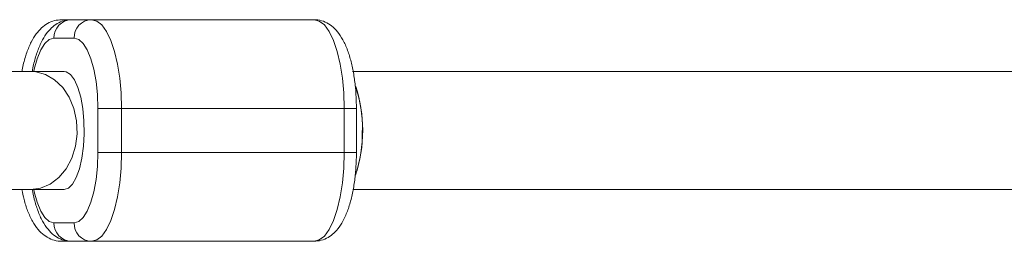
# Paper-space layout '_Oben' of a CAD drawing. Units: millimetres. Extents: x -2431 to 2919, y -4600 to -1500.
# Drawn here: x -558 to -424, y -3065 to -3035 of the extents above; entities that cross this region are included whole.
import ezdxf

# ---------------------------------------------------------------- set-up
doc = ezdxf.new("R2010")
doc.units = ezdxf.units.MM

psp = doc.layouts.new('_Oben')

# ---------------------------------------------------------------- linework, layer by layer
at = {"color": 7, "linetype": 'Continuous', "lineweight": 15}
for p, q in [((-551.83, -3035), (-517.71, -3035)), ((-550.16, -3037.5), (-552.88, -3037.5)), ((-551.52, -3042), (-561.31, -3042)), ((-553, -3042), (-553.06, -3042.01)), ((1002.2, -3042), (-512.49, -3042)), ((-546.93, -3053), (-546.93, -3047)), ((-511.98, -3047), (-546.93, -3047)), ((-543.73, -3047), (-543.73, -3053)), ((-513.63, -3053), (-513.63, -3047)), ((-511.98, -3053), (-511.98, -3047)), ((-546.93, -3053), (-511.98, -3053)), ((-561.31, -3058), (-551.52, -3058)), ((-553.06, -3057.99), (-553, -3058)), ((-512.46, -3058), (1002.23, -3058)), ((-552.88, -3062.5), (-550.16, -3062.5)), ((-517.71, -3065), (-551.83, -3065))]:
    psp.add_line(p, q, dxfattribs=at)
at = {"color": 7, "linetype": 'Continuous', "lineweight": 15, "flags": 128}
for points in [[(-547.81, -3035), (-547.1, -3035.18), (-546.41, -3035.72), (-545.77, -3036.61), (-545.19, -3037.81), (-544.68, -3039.29), (-544.28, -3041), (-543.98, -3042.9), (-543.79, -3044.92), (-543.73, -3047)], [(-513.63, -3047), (-513.7, -3044.92), (-513.88, -3042.9), (-514.18, -3041), (-514.59, -3039.29), (-515.09, -3037.81), (-515.67, -3036.61), (-516.32, -3035.72), (-517, -3035.18), (-517.71, -3035)], [(-546.93, -3047), (-546.99, -3045.15), (-547.18, -3043.36), (-547.48, -3041.72), (-547.88, -3040.28), (-548.37, -3039.1), (-548.92, -3038.22), (-549.53, -3037.68), (-550.16, -3037.5)], [(-550.16, -3062.5), (-549.53, -3062.32), (-548.92, -3061.78), (-548.37, -3060.9), (-547.88, -3059.72), (-547.48, -3058.28), (-547.18, -3056.64), (-546.99, -3054.85), (-546.93, -3053)], [(-543.73, -3053), (-543.79, -3055.08), (-543.98, -3057.1), (-544.28, -3059), (-544.68, -3060.71), (-545.19, -3062.19), (-545.77, -3063.39), (-546.41, -3064.28), (-547.1, -3064.82), (-547.81, -3065)], [(-517.71, -3065), (-517, -3064.82), (-516.32, -3064.28), (-515.67, -3063.39), (-515.09, -3062.19), (-514.59, -3060.71), (-514.18, -3059), (-513.88, -3057.1), (-513.7, -3055.08), (-513.63, -3053)]]:
    psp.add_lwpolyline(points, dxfattribs=at)
at = {"color": 8, "linetype": 'Continuous', "lineweight": 15, "flags": 128}
for points in [[(-552.88, -3037.5), (-553.51, -3037.68), (-554.11, -3038.22), (-554.67, -3039.1), (-555.16, -3040.28), (-555.56, -3041.72), (-555.62, -3042)], [(-556.03, -3058), (-554.68, -3057.81), (-553.39, -3057.26), (-552.22, -3056.37), (-551.24, -3055.18), (-550.47, -3053.75), (-549.97, -3052.14), (-549.75, -3050.43), (-549.82, -3048.71), (-550.19, -3047.04), (-550.82, -3045.51), (-551.7, -3044.19), (-552.79, -3043.15), (-554.02, -3042.42), (-555.35, -3042.05), (-556.03, -3042)], [(-551.52, -3058), (-550.93, -3057.81), (-550.38, -3057.26), (-549.87, -3056.37), (-549.45, -3055.18), (-549.12, -3053.75), (-548.9, -3052.14), (-548.8, -3050.43), (-548.84, -3048.71), (-548.99, -3047.04), (-549.27, -3045.51), (-549.65, -3044.19), (-550.12, -3043.15), (-550.65, -3042.42), (-551.22, -3042.05), (-551.52, -3042)], [(-555.62, -3058), (-555.56, -3058.28), (-555.16, -3059.72), (-554.67, -3060.9), (-554.11, -3061.78), (-553.51, -3062.32), (-552.88, -3062.5)]]:
    psp.add_lwpolyline(points, dxfattribs=at)
at = {"color": 7, "linetype": 'Continuous', "lineweight": 15}
for centre, radius, start, end in [((-550.45, -3037.43), 2.43, 91.8104, 181.7027), ((-547.73, -3037.43), 2.43, 91.8104, 181.7027), ((-530.03, -3050), 18.9, 341.3198, 18.8177), ((-528.73, -3049.62), 17.56, 358.748, 18.5115), ((-528.52, -3050.4), 17.34, 340.8574, 1.3221), ((-550.45, -3062.57), 2.43, 178.2973, 268.1896), ((-547.73, -3062.57), 2.43, 178.2973, 268.1896)]:
    psp.add_arc(centre, radius, start, end, dxfattribs=at)
for points, knots in [([(-551.83, -3035), (-552.16, -3035.03), (-552.84, -3035.08), (-553.78, -3035.5), (-554.6, -3036.12), (-555.33, -3036.96), (-556, -3038.05), (-556.57, -3039.44), (-556.98, -3040.78), (-557.15, -3041.7), (-557.2, -3042)], [0, 0, 0, 0, 0.1049264, 0.2154209, 0.328137, 0.4518996, 0.5947793, 0.756244, 0.9190914, 1, 1, 1, 1]), ([(-550.53, -3035), (-550.86, -3035.03), (-551.54, -3035.08), (-552.46, -3035.51), (-553.27, -3036.12), (-553.98, -3036.95), (-554.62, -3038.04), (-555.18, -3039.42), (-555.59, -3040.77), (-555.75, -3041.69), (-555.8, -3042)], [0, 0, 0, 0, 0.106026, 0.214941, 0.326173, 0.448769, 0.591405, 0.753932, 0.917443, 1, 1, 1, 1]), ([(-511.98, -3047), (-511.99, -3046.67), (-512, -3045.71), (-512.1, -3044.14), (-512.33, -3042.35), (-512.69, -3040.66), (-513.16, -3039.1), (-513.76, -3037.74), (-514.48, -3036.66), (-515.28, -3035.84), (-516.18, -3035.29), (-517.02, -3035.03), (-517.53, -3035.01), (-517.71, -3035)], [0, 0, 0, 0, 0.056296, 0.163276, 0.270908, 0.379913, 0.491515, 0.607765, 0.714927, 0.804188, 0.884313, 0.960122, 1, 1, 1, 1]), ([(-517.71, -3065), (-517.38, -3064.97), (-516.7, -3064.92), (-515.78, -3064.49), (-514.97, -3063.88), (-514.26, -3063.05), (-513.62, -3061.96), (-513.05, -3060.58), (-512.59, -3058.96), (-512.26, -3057.2), (-512.06, -3055.39), (-511.99, -3053.98), (-511.99, -3053.19), (-511.98, -3053)], [0, 0, 0, 0, 0.074652, 0.151339, 0.229656, 0.315976, 0.416405, 0.530839, 0.645966, 0.757222, 0.865945, 0.967411, 1, 1, 1, 1]), ([(-557.21, -3058), (-557.12, -3058.45), (-556.92, -3059.48), (-556.45, -3060.92), (-555.83, -3062.28), (-555.09, -3063.37), (-554.27, -3064.18), (-553.35, -3064.72), (-552.51, -3064.97), (-552, -3064.99), (-551.83, -3065)], [0, 0, 0, 0, 0.120932, 0.279378, 0.444269, 0.595284, 0.722828, 0.837701, 0.946586, 1, 1, 1, 1]), ([(-555.81, -3058), (-555.72, -3058.44), (-555.53, -3059.46), (-555.07, -3060.9), (-554.48, -3062.26), (-553.76, -3063.34), (-552.96, -3064.16), (-552.06, -3064.71), (-551.22, -3064.97), (-550.71, -3064.99), (-550.53, -3065)], [0, 0, 0, 0, 0.119737, 0.278165, 0.443191, 0.595316, 0.72203, 0.835773, 0.94339, 1, 1, 1, 1])]:
    psp.add_open_spline(points, degree=3, knots=knots, dxfattribs=at)

doc.saveas('drawing.dxf')
